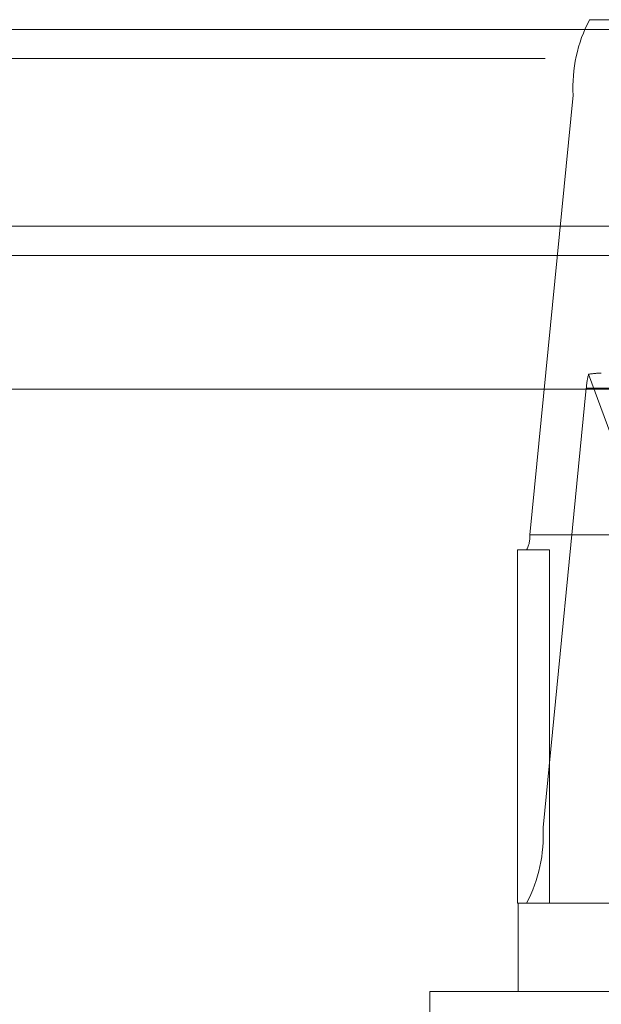
# Model space of a CAD drawing. Units: inches. Extents: x 0 to 23.4, y 0 to 16.5.
# Drawn here: x 4.3 to 4.3, y 12.7 to 12.8 of the extents above; entities that cross this region are included whole.
import ezdxf

# ---------------------------------------------------------------- set-up
doc = ezdxf.new("R2010")
doc.units = ezdxf.units.IN
doc.header["$MEASUREMENT"] = 0
doc.linetypes.add('HIDDEN', pattern=[0.07500000000000001, 0.05, -0.025])

msp = doc.modelspace()

# ---------------------------------------------------------------- linework, layer by layer
at = {"color": 7, "linetype": 'HIDDEN', "lineweight": 0}
for p, q in [((4.3127154939, 12.7755802066), (4.4659193895, 12.7755802066)), ((7.9087710246, 12.7747163081), (3.5538910246, 12.7747163081)), ((7.9087710246, 12.7721163081), (3.5538910246, 12.7721163081)), ((4.3073969353, 12.7296839357), (4.311251654, 12.7688410885)), ((4.4644555497, 12.7688410885), (4.311251654, 12.7688410885)), ((3.5538910246, 12.7545763081), (7.9087710246, 12.7545763081)), ((4.3219741189, 12.7185243691), (4.3126314646, 12.7439819516)), ((4.3124227259, 12.74273632), (4.3085680072, 12.7035791672)), ((4.3124227259, 12.74273632), (4.4656266216, 12.74273632)), ((4.3073969353, 12.7296839357), (4.4606008309, 12.7296839357)), ((4.3062762686, 12.6968400491), (4.3062762686, 12.7283361121)), ((4.3091466808, 12.7283361121), (4.3062762686, 12.7283361121)), ((4.4430049485, 12.7283361121), (4.3091466808, 12.7283361121)), ((4.3091466808, 12.7283361121), (4.3091466808, 12.6968400491)), ((4.4617719028, 12.7035791672), (4.3085680072, 12.7035791672)), ((4.3063637419, 12.6968400491), (4.3062762686, 12.6968400491)), ((4.3063637419, 12.6968400491), (4.3219169888, 12.6968400491)), ((4.3063637419, 12.6968400491), (4.3063637419, 12.6889660334)), ((4.3157905289, 12.6889660334), (4.2984897262, 12.6889660334)), ((4.2984897262, 12.6889660334), (4.2984897262, 12.6574699704))]:
    msp.add_line(p, q, dxfattribs=at)
at = {"color": 7, "linetype": 'Continuous', "lineweight": 15}
for p, q in [((3.5538910246, 12.7747163081), (7.9087710246, 12.7747163081)), ((7.9087710246, 12.7571763081), (3.5538910246, 12.7571763081)), ((3.5538910246, 12.7545763081), (7.9087710246, 12.7545763081)), ((3.3567109092, 12.7426477656), (8.0961740549, 12.7426477656))]:
    msp.add_line(p, q, dxfattribs=at)
at = {"color": 7, "linetype": 'HIDDEN', "lineweight": 0}
for centre, radius, start, end in [((4.3242334824, 12.7695497795), 0.0130011580301267, 152.364974735, 183.1247323487), ((4.3181799729, 12.7424118458), 0.0057663833261483, 164.1996531367, 176.7742644111), ((4.3048005696, 12.7295421975), 0.0026002316060215, 332.3649747351, 3.1247323488), ((4.2955861788, 12.7028704762), 0.013001158029755, 332.3649747343, 3.124732349)]:
    msp.add_arc(centre, radius, start, end, dxfattribs=at)
msp.add_ellipse((4.2888779883, 12.7362101278), major_axis=(0.02538347195277702, 0.007743581071233409), ratio=0.0562279969, start_param=0.1822698076763552, end_param=0.3435555857800987, dxfattribs=at)

doc.saveas('drawing.dxf')
